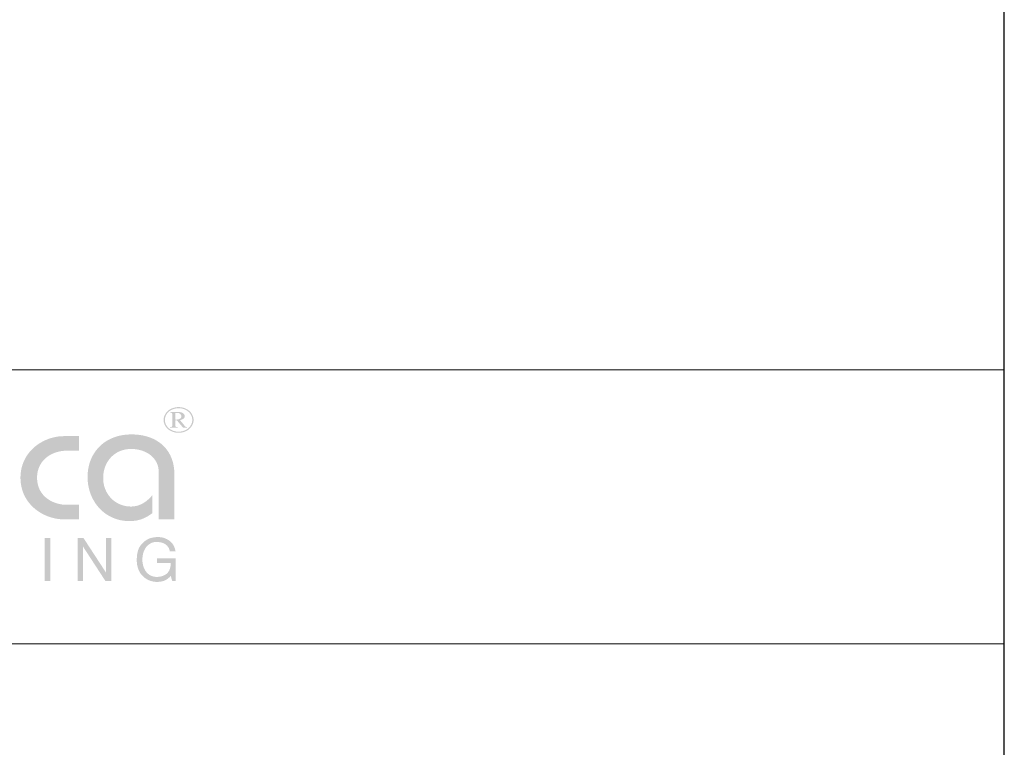
# Model space of a CAD drawing. Units: millimetres. Extents: x 837 to 3614, y -13311 to -11347.
# Drawn here: x 3282 to 3614, y -13065 to -12820 of the extents above; entities that cross this region are included whole.
import ezdxf

# ---------------------------------------------------------------- set-up
doc = ezdxf.new("R2010")
doc.units = ezdxf.units.MM
doc.layers.add('Drawing Frame', color=7, linetype='Continuous', lineweight=30, true_color=0x000000)

msp = doc.modelspace()

# ---------------------------------------------------------------- hatches: boundary and pattern name
at = {"layer": 'Drawing Frame', "true_color": 0x616161}
h = msp.add_hatch(color=251, dxfattribs=at)
h.paths.add_polyline_path([(3335.86, -12950.67), (3335.7, -12950.67), (3335.55, -12950.67), (3335.39, -12950.69), (3335.23, -12950.7), (3335.07, -12950.72), (3334.92, -12950.74), (3334.76, -12950.77), (3334.61, -12950.81), (3334.45, -12950.84), (3334.3, -12950.88), (3334.14, -12950.93), (3333.99, -12950.98), (3333.84, -12951.04), (3333.69, -12951.09), (3333.53, -12951.16), (3333.38, -12951.23), (3333.23, -12951.3), (3333.09, -12951.37), (3332.95, -12951.45), (3332.81, -12951.54), (3332.68, -12951.62), (3332.55, -12951.71), (3332.49, -12951.76), (3332.42, -12951.81), (3332.36, -12951.86), (3332.3, -12951.91), (3332.24, -12951.96), (3332.19, -12952.01), (3332.13, -12952.06), (3332.07, -12952.11), (3332.02, -12952.17), (3331.97, -12952.22), (3331.91, -12952.28), (3331.86, -12952.34), (3331.81, -12952.4), (3331.76, -12952.45), (3331.72, -12952.51), (3331.67, -12952.58), (3331.62, -12952.64), (3331.58, -12952.7), (3331.53, -12952.76), (3331.49, -12952.83), (3331.41, -12952.96), (3331.33, -12953.09), (3331.26, -12953.22), (3331.19, -12953.36), (3331.13, -12953.49), (3331.1, -12953.56), (3331.08, -12953.62), (3331.05, -12953.69), (3331.02, -12953.76), (3331, -12953.83), (3330.98, -12953.89), (3330.96, -12953.96), (3330.94, -12954.03), (3330.92, -12954.1), (3330.91, -12954.17), (3330.89, -12954.24), (3330.88, -12954.3), (3330.86, -12954.37), (3330.85, -12954.44), (3330.84, -12954.51), (3330.83, -12954.58), (3330.83, -12954.65), (3330.82, -12954.72), (3330.82, -12954.79), (3330.81, -12954.86), (3330.81, -12954.93), (3330.81, -12955), (3330.81, -12955.07), (3330.81, -12955.14), (3330.82, -12955.21), (3330.82, -12955.28), (3330.83, -12955.35), (3330.83, -12955.42), (3330.84, -12955.49), (3330.85, -12955.56), (3330.86, -12955.63), (3330.87, -12955.7), (3330.89, -12955.77), (3330.9, -12955.84), (3330.92, -12955.9), (3330.94, -12955.97), (3330.96, -12956.04), (3330.98, -12956.11), (3331, -12956.17), (3331.02, -12956.24), (3331.05, -12956.31), (3331.07, -12956.38), (3331.1, -12956.44), (3331.13, -12956.51), (3331.19, -12956.64), (3331.25, -12956.77), (3331.32, -12956.9), (3331.4, -12957.03), (3331.48, -12957.16), (3331.52, -12957.23), (3331.57, -12957.29), (3331.61, -12957.35), (3331.66, -12957.41), (3331.7, -12957.48), (3331.75, -12957.53), (3331.8, -12957.59), (3331.85, -12957.65), (3331.9, -12957.71), (3331.95, -12957.76), (3332, -12957.82), (3332.06, -12957.87), (3332.11, -12957.93), (3332.17, -12957.98), (3332.22, -12958.03), (3332.28, -12958.08), (3332.34, -12958.13), (3332.4, -12958.18), (3332.52, -12958.28), (3332.65, -12958.37), (3332.78, -12958.45), (3332.92, -12958.54), (3333.06, -12958.62), (3333.2, -12958.7), (3333.35, -12958.77), (3333.5, -12958.84), (3333.65, -12958.9), (3333.8, -12958.96), (3333.96, -12959.02), (3334.11, -12959.07), (3334.27, -12959.12), (3334.42, -12959.16), (3334.58, -12959.2), (3334.74, -12959.23), (3334.89, -12959.26), (3335.05, -12959.29), (3335.21, -12959.31), (3335.37, -12959.32), (3335.54, -12959.33), (3335.7, -12959.34), (3335.86, -12959.34), (3336.03, -12959.34), (3336.19, -12959.33), (3336.35, -12959.32), (3336.51, -12959.31), (3336.67, -12959.29), (3336.83, -12959.26), (3336.99, -12959.23), (3337.15, -12959.2), (3337.3, -12959.16), (3337.46, -12959.12), (3337.61, -12959.07), (3337.77, -12959.02), (3337.92, -12958.96), (3338.07, -12958.9), (3338.23, -12958.84), (3338.38, -12958.77), (3338.53, -12958.7), (3338.67, -12958.62), (3338.81, -12958.54), (3338.95, -12958.45), (3339.08, -12958.37), (3339.21, -12958.28), (3339.33, -12958.18), (3339.39, -12958.13), (3339.45, -12958.08), (3339.51, -12958.03), (3339.56, -12957.98), (3339.62, -12957.93), (3339.67, -12957.87), (3339.73, -12957.82), (3339.78, -12957.76), (3339.83, -12957.71), (3339.88, -12957.65), (3339.93, -12957.59), (3339.98, -12957.53), (3340.03, -12957.48), (3340.08, -12957.41), (3340.12, -12957.35), (3340.17, -12957.29), (3340.21, -12957.23), (3340.25, -12957.16), (3340.33, -12957.03), (3340.41, -12956.9), (3340.48, -12956.77), (3340.54, -12956.64), (3340.6, -12956.51), (3340.63, -12956.44), (3340.66, -12956.38), (3340.68, -12956.31), (3340.71, -12956.24), (3340.73, -12956.17), (3340.75, -12956.11), (3340.77, -12956.04), (3340.79, -12955.97), (3340.81, -12955.9), (3340.83, -12955.84), (3340.84, -12955.77), (3340.86, -12955.7), (3340.87, -12955.63), (3340.88, -12955.56), (3340.89, -12955.49), (3340.9, -12955.42), (3340.9, -12955.35), (3340.91, -12955.28), (3340.92, -12955.21), (3340.92, -12955.14), (3340.92, -12955.07), (3340.92, -12955), (3340.92, -12954.93), (3340.92, -12954.86), (3340.92, -12954.79), (3340.91, -12954.72), (3340.9, -12954.65), (3340.9, -12954.58), (3340.89, -12954.51), (3340.88, -12954.44), (3340.87, -12954.37), (3340.85, -12954.3), (3340.84, -12954.24), (3340.83, -12954.17), (3340.81, -12954.1), (3340.79, -12954.03), (3340.77, -12953.96), (3340.75, -12953.89), (3340.73, -12953.83), (3340.71, -12953.76), (3340.68, -12953.69), (3340.66, -12953.62), (3340.63, -12953.56), (3340.6, -12953.49), (3340.57, -12953.42), (3340.54, -12953.36), (3340.47, -12953.22), (3340.4, -12953.09), (3340.32, -12952.96), (3340.24, -12952.83), (3340.2, -12952.76), (3340.15, -12952.7), (3340.11, -12952.64), (3340.06, -12952.58), (3340.02, -12952.51), (3339.97, -12952.45), (3339.92, -12952.4), (3339.87, -12952.34), (3339.82, -12952.28), (3339.76, -12952.22), (3339.71, -12952.17), (3339.66, -12952.11), (3339.6, -12952.06), (3339.54, -12952.01), (3339.49, -12951.96), (3339.43, -12951.91), (3339.37, -12951.86), (3339.31, -12951.81), (3339.25, -12951.76), (3339.18, -12951.71), (3339.05, -12951.62), (3338.92, -12951.54), (3338.78, -12951.45), (3338.64, -12951.37), (3338.5, -12951.3), (3338.35, -12951.23), (3338.2, -12951.16), (3338.04, -12951.09), (3337.89, -12951.04), (3337.74, -12950.98), (3337.59, -12950.93), (3337.43, -12950.88), (3337.28, -12950.84), (3337.12, -12950.81), (3336.97, -12950.77), (3336.81, -12950.74), (3336.65, -12950.72), (3336.5, -12950.7), (3336.34, -12950.69), (3336.18, -12950.67), (3336.02, -12950.67)], flags=0)
h.paths.add_polyline_path([(3335.86, -12951.04), (3335.72, -12951.04), (3335.57, -12951.05), (3335.43, -12951.06), (3335.28, -12951.07), (3335.14, -12951.09), (3335, -12951.11), (3334.86, -12951.14), (3334.71, -12951.17), (3334.57, -12951.2), (3334.43, -12951.24), (3334.29, -12951.28), (3334.15, -12951.33), (3334.01, -12951.38), (3333.87, -12951.43), (3333.73, -12951.49), (3333.6, -12951.55), (3333.46, -12951.62), (3333.33, -12951.69), (3333.2, -12951.76), (3333.07, -12951.84), (3332.95, -12951.92), (3332.84, -12952), (3332.78, -12952.04), (3332.72, -12952.09), (3332.67, -12952.13), (3332.61, -12952.18), (3332.56, -12952.22), (3332.51, -12952.27), (3332.45, -12952.32), (3332.4, -12952.37), (3332.35, -12952.42), (3332.31, -12952.47), (3332.26, -12952.52), (3332.21, -12952.57), (3332.17, -12952.62), (3332.12, -12952.68), (3332.08, -12952.73), (3332.03, -12952.79), (3331.99, -12952.84), (3331.95, -12952.9), (3331.91, -12952.96), (3331.87, -12953.02), (3331.8, -12953.14), (3331.73, -12953.26), (3331.66, -12953.38), (3331.6, -12953.5), (3331.57, -12953.56), (3331.54, -12953.62), (3331.52, -12953.68), (3331.49, -12953.74), (3331.47, -12953.8), (3331.45, -12953.87), (3331.43, -12953.93), (3331.41, -12953.99), (3331.39, -12954.05), (3331.37, -12954.11), (3331.35, -12954.18), (3331.34, -12954.24), (3331.32, -12954.3), (3331.31, -12954.37), (3331.3, -12954.43), (3331.29, -12954.49), (3331.28, -12954.56), (3331.27, -12954.62), (3331.27, -12954.68), (3331.26, -12954.75), (3331.26, -12954.81), (3331.25, -12954.87), (3331.25, -12954.94), (3331.25, -12955), (3331.25, -12955.07), (3331.25, -12955.13), (3331.26, -12955.2), (3331.26, -12955.26), (3331.27, -12955.32), (3331.27, -12955.39), (3331.28, -12955.45), (3331.29, -12955.51), (3331.3, -12955.58), (3331.31, -12955.64), (3331.32, -12955.7), (3331.34, -12955.76), (3331.35, -12955.82), (3331.37, -12955.89), (3331.39, -12955.95), (3331.4, -12956.01), (3331.42, -12956.07), (3331.44, -12956.13), (3331.47, -12956.19), (3331.49, -12956.26), (3331.51, -12956.32), (3331.54, -12956.38), (3331.59, -12956.5), (3331.65, -12956.62), (3331.72, -12956.74), (3331.79, -12956.86), (3331.86, -12956.97), (3331.9, -12957.03), (3331.94, -12957.09), (3331.98, -12957.15), (3332.02, -12957.2), (3332.06, -12957.26), (3332.11, -12957.31), (3332.15, -12957.37), (3332.2, -12957.42), (3332.24, -12957.47), (3332.29, -12957.52), (3332.34, -12957.57), (3332.39, -12957.62), (3332.44, -12957.67), (3332.49, -12957.72), (3332.54, -12957.77), (3332.59, -12957.81), (3332.65, -12957.86), (3332.7, -12957.9), (3332.81, -12957.99), (3332.93, -12958.07), (3333.05, -12958.15), (3333.17, -12958.23), (3333.3, -12958.3), (3333.43, -12958.37), (3333.57, -12958.44), (3333.7, -12958.51), (3333.84, -12958.57), (3333.98, -12958.62), (3334.12, -12958.67), (3334.26, -12958.72), (3334.4, -12958.76), (3334.55, -12958.8), (3334.69, -12958.84), (3334.83, -12958.87), (3334.98, -12958.89), (3335.12, -12958.92), (3335.27, -12958.94), (3335.42, -12958.95), (3335.56, -12958.96), (3335.71, -12958.97), (3335.86, -12958.97), (3336.01, -12958.97), (3336.16, -12958.96), (3336.31, -12958.95), (3336.45, -12958.94), (3336.6, -12958.92), (3336.75, -12958.89), (3336.89, -12958.87), (3337.03, -12958.84), (3337.18, -12958.8), (3337.32, -12958.76), (3337.46, -12958.72), (3337.6, -12958.67), (3337.74, -12958.62), (3337.88, -12958.57), (3338.02, -12958.51), (3338.16, -12958.44), (3338.3, -12958.37), (3338.43, -12958.3), (3338.56, -12958.23), (3338.68, -12958.15), (3338.8, -12958.07), (3338.92, -12957.99), (3339.03, -12957.9), (3339.08, -12957.86), (3339.14, -12957.81), (3339.19, -12957.77), (3339.24, -12957.72), (3339.29, -12957.67), (3339.34, -12957.62), (3339.39, -12957.57), (3339.44, -12957.52), (3339.49, -12957.47), (3339.53, -12957.42), (3339.58, -12957.37), (3339.62, -12957.31), (3339.67, -12957.26), (3339.71, -12957.2), (3339.75, -12957.15), (3339.79, -12957.09), (3339.83, -12957.03), (3339.87, -12956.97), (3339.94, -12956.86), (3340.01, -12956.74), (3340.08, -12956.62), (3340.14, -12956.5), (3340.19, -12956.38), (3340.22, -12956.32), (3340.24, -12956.26), (3340.26, -12956.19), (3340.29, -12956.13), (3340.31, -12956.07), (3340.33, -12956.01), (3340.35, -12955.95), (3340.36, -12955.89), (3340.38, -12955.82), (3340.39, -12955.76), (3340.41, -12955.7), (3340.42, -12955.64), (3340.43, -12955.58), (3340.44, -12955.51), (3340.45, -12955.45), (3340.46, -12955.39), (3340.46, -12955.32), (3340.47, -12955.26), (3340.47, -12955.2), (3340.48, -12955.13), (3340.48, -12955.07), (3340.48, -12955), (3340.48, -12954.94), (3340.48, -12954.87), (3340.47, -12954.81), (3340.47, -12954.75), (3340.46, -12954.68), (3340.46, -12954.62), (3340.45, -12954.56), (3340.44, -12954.49), (3340.43, -12954.43), (3340.42, -12954.37), (3340.41, -12954.3), (3340.39, -12954.24), (3340.38, -12954.18), (3340.36, -12954.11), (3340.34, -12954.05), (3340.32, -12953.99), (3340.3, -12953.93), (3340.28, -12953.87), (3340.26, -12953.8), (3340.24, -12953.74), (3340.21, -12953.68), (3340.19, -12953.62), (3340.16, -12953.56), (3340.13, -12953.5), (3340.07, -12953.38), (3340, -12953.26), (3339.93, -12953.14), (3339.86, -12953.02), (3339.82, -12952.96), (3339.78, -12952.9), (3339.74, -12952.84), (3339.7, -12952.79), (3339.65, -12952.73), (3339.61, -12952.68), (3339.57, -12952.62), (3339.52, -12952.57), (3339.47, -12952.52), (3339.42, -12952.47), (3339.38, -12952.42), (3339.33, -12952.37), (3339.28, -12952.32), (3339.22, -12952.27), (3339.17, -12952.22), (3339.12, -12952.18), (3339.06, -12952.13), (3339.01, -12952.09), (3338.95, -12952.04), (3338.9, -12952), (3338.78, -12951.92), (3338.66, -12951.84), (3338.53, -12951.76), (3338.4, -12951.69), (3338.27, -12951.62), (3338.14, -12951.55), (3338, -12951.49), (3337.86, -12951.43), (3337.72, -12951.38), (3337.58, -12951.33), (3337.44, -12951.28), (3337.3, -12951.24), (3337.16, -12951.2), (3337.01, -12951.17), (3336.87, -12951.14), (3336.73, -12951.11), (3336.59, -12951.09), (3336.44, -12951.07), (3336.3, -12951.06), (3336.15, -12951.05), (3336.01, -12951.04)], flags=0)
h = msp.add_hatch(color=251, dxfattribs=at)
h.paths.add_polyline_path([(3333.07, -12952.34), (3333.07, -12952.56), (3333.15, -12952.56), (3333.18, -12952.56), (3333.22, -12952.56), (3333.25, -12952.56), (3333.28, -12952.57), (3333.31, -12952.57), (3333.34, -12952.58), (3333.37, -12952.58), (3333.4, -12952.59), (3333.41, -12952.59), (3333.42, -12952.59), (3333.43, -12952.6), (3333.44, -12952.6), (3333.45, -12952.6), (3333.47, -12952.61), (3333.48, -12952.61), (3333.49, -12952.62), (3333.49, -12952.62), (3333.5, -12952.62), (3333.51, -12952.63), (3333.52, -12952.63), (3333.53, -12952.64), (3333.54, -12952.64), (3333.55, -12952.65), (3333.55, -12952.65), (3333.56, -12952.66), (3333.57, -12952.66), (3333.57, -12952.67), (3333.58, -12952.68), (3333.59, -12952.68), (3333.6, -12952.69), (3333.6, -12952.69), (3333.61, -12952.7), (3333.61, -12952.71), (3333.62, -12952.71), (3333.63, -12952.72), (3333.63, -12952.73), (3333.64, -12952.73), (3333.64, -12952.74), (3333.65, -12952.75), (3333.65, -12952.75), (3333.66, -12952.76), (3333.66, -12952.77), (3333.67, -12952.78), (3333.67, -12952.78), (3333.68, -12952.79), (3333.68, -12952.8), (3333.68, -12952.81), (3333.69, -12952.82), (3333.69, -12952.82), (3333.7, -12952.83), (3333.7, -12952.84), (3333.7, -12952.85), (3333.7, -12952.85), (3333.7, -12952.86), (3333.71, -12952.86), (3333.71, -12952.87), (3333.71, -12952.88), (3333.71, -12952.89), (3333.71, -12952.91), (3333.72, -12952.96), (3333.72, -12953.02), (3333.72, -12953.18), (3333.72, -12953.38), (3333.72, -12956.58), (3333.72, -12956.79), (3333.72, -12956.88), (3333.71, -12956.96), (3333.71, -12956.99), (3333.7, -12957.02), (3333.7, -12957.05), (3333.7, -12957.08), (3333.69, -12957.09), (3333.69, -12957.1), (3333.69, -12957.11), (3333.69, -12957.12), (3333.68, -12957.13), (3333.68, -12957.13), (3333.68, -12957.14), (3333.68, -12957.14), (3333.68, -12957.14), (3333.68, -12957.15), (3333.67, -12957.16), (3333.67, -12957.17), (3333.66, -12957.18), (3333.66, -12957.18), (3333.65, -12957.19), (3333.65, -12957.2), (3333.64, -12957.21), (3333.64, -12957.21), (3333.63, -12957.22), (3333.63, -12957.23), (3333.62, -12957.24), (3333.61, -12957.24), (3333.61, -12957.25), (3333.6, -12957.26), (3333.6, -12957.26), (3333.59, -12957.27), (3333.58, -12957.28), (3333.58, -12957.28), (3333.57, -12957.29), (3333.56, -12957.29), (3333.56, -12957.3), (3333.55, -12957.31), (3333.54, -12957.31), (3333.53, -12957.32), (3333.53, -12957.32), (3333.52, -12957.33), (3333.51, -12957.33), (3333.5, -12957.34), (3333.49, -12957.34), (3333.49, -12957.35), (3333.48, -12957.35), (3333.47, -12957.36), (3333.46, -12957.36), (3333.45, -12957.36), (3333.44, -12957.37), (3333.43, -12957.37), (3333.42, -12957.38), (3333.41, -12957.38), (3333.4, -12957.38), (3333.38, -12957.39), (3333.37, -12957.39), (3333.36, -12957.39), (3333.33, -12957.4), (3333.3, -12957.4), (3333.27, -12957.41), (3333.24, -12957.41), (3333.21, -12957.42), (3333.18, -12957.42), (3333.14, -12957.42), (3333.07, -12957.43), (3332.98, -12957.43), (3332.98, -12957.63), (3335.6, -12957.63), (3335.6, -12957.43), (3335.48, -12957.42), (3335.38, -12957.42), (3335.33, -12957.42), (3335.28, -12957.41), (3335.24, -12957.41), (3335.2, -12957.4), (3335.16, -12957.4), (3335.13, -12957.39), (3335.11, -12957.39), (3335.09, -12957.38), (3335.08, -12957.38), (3335.06, -12957.37), (3335.05, -12957.37), (3335.03, -12957.37), (3335.02, -12957.36), (3335.01, -12957.36), (3334.99, -12957.35), (3334.98, -12957.35), (3334.98, -12957.34), (3334.97, -12957.34), (3334.97, -12957.34), (3334.96, -12957.33), (3334.95, -12957.33), (3334.94, -12957.32), (3334.93, -12957.32), (3334.92, -12957.31), (3334.91, -12957.3), (3334.9, -12957.3), (3334.9, -12957.29), (3334.89, -12957.28), (3334.88, -12957.27), (3334.87, -12957.27), (3334.86, -12957.26), (3334.86, -12957.25), (3334.85, -12957.24), (3334.84, -12957.23), (3334.84, -12957.22), (3334.83, -12957.22), (3334.82, -12957.21), (3334.82, -12957.2), (3334.81, -12957.19), (3334.81, -12957.18), (3334.8, -12957.17), (3334.8, -12957.16), (3334.79, -12957.15), (3334.79, -12957.13), (3334.78, -12957.12), (3334.78, -12957.11), (3334.77, -12957.1), (3334.77, -12957.09), (3334.77, -12957.08), (3334.76, -12957.07), (3334.76, -12957.05), (3334.76, -12957.04), (3334.76, -12955.15), (3335.3, -12955.15), (3337.39, -12957.63), (3338.7, -12957.63), (3338.7, -12957.43), (3338.65, -12957.42), (3338.62, -12957.42), (3338.59, -12957.41), (3338.56, -12957.41), (3338.54, -12957.4), (3338.51, -12957.4), (3338.49, -12957.39), (3338.47, -12957.39), (3338.44, -12957.38), (3338.42, -12957.37), (3338.4, -12957.37), (3338.38, -12957.36), (3338.37, -12957.36), (3338.36, -12957.35), (3338.35, -12957.35), (3338.34, -12957.34), (3338.34, -12957.34), (3338.33, -12957.33), (3338.31, -12957.33), (3338.3, -12957.32), (3338.27, -12957.3), (3338.25, -12957.28), (3338.22, -12957.26), (3338.19, -12957.24), (3338.16, -12957.21), (3338.13, -12957.19), (3338.1, -12957.16), (3338.07, -12957.13), (3338.04, -12957.1), (3337.97, -12957.04), (3337.91, -12956.97), (3337.84, -12956.89), (3336.35, -12955.06), (3336.46, -12955.04), (3336.56, -12955.02), (3336.65, -12954.99), (3336.75, -12954.96), (3336.84, -12954.93), (3336.92, -12954.9), (3337, -12954.87), (3337.08, -12954.83), (3337.16, -12954.8), (3337.19, -12954.78), (3337.23, -12954.76), (3337.26, -12954.75), (3337.29, -12954.73), (3337.32, -12954.71), (3337.35, -12954.69), (3337.38, -12954.67), (3337.41, -12954.65), (3337.44, -12954.63), (3337.47, -12954.61), (3337.5, -12954.59), (3337.52, -12954.57), (3337.55, -12954.55), (3337.57, -12954.52), (3337.59, -12954.5), (3337.61, -12954.48), (3337.63, -12954.46), (3337.65, -12954.43), (3337.67, -12954.41), (3337.69, -12954.39), (3337.71, -12954.36), (3337.73, -12954.34), (3337.75, -12954.32), (3337.76, -12954.29), (3337.78, -12954.27), (3337.79, -12954.24), (3337.81, -12954.22), (3337.82, -12954.19), (3337.83, -12954.17), (3337.84, -12954.14), (3337.85, -12954.12), (3337.87, -12954.09), (3337.87, -12954.07), (3337.88, -12954.04), (3337.89, -12954.01), (3337.9, -12953.99), (3337.91, -12953.96), (3337.91, -12953.93), (3337.92, -12953.9), (3337.92, -12953.88), (3337.93, -12953.85), (3337.93, -12953.82), (3337.93, -12953.79), (3337.93, -12953.76), (3337.93, -12953.74), (3337.94, -12953.71), (3337.93, -12953.67), (3337.93, -12953.64), (3337.93, -12953.6), (3337.93, -12953.57), (3337.92, -12953.53), (3337.92, -12953.5), (3337.91, -12953.47), (3337.9, -12953.43), (3337.89, -12953.4), (3337.88, -12953.37), (3337.87, -12953.34), (3337.86, -12953.3), (3337.85, -12953.27), (3337.83, -12953.24), (3337.82, -12953.21), (3337.8, -12953.18), (3337.78, -12953.15), (3337.76, -12953.12), (3337.74, -12953.09), (3337.72, -12953.06), (3337.7, -12953.03), (3337.68, -12953), (3337.66, -12952.98), (3337.63, -12952.95), (3337.6, -12952.92), (3337.58, -12952.89), (3337.55, -12952.87), (3337.52, -12952.84), (3337.49, -12952.81), (3337.46, -12952.79), (3337.43, -12952.76), (3337.39, -12952.74), (3337.36, -12952.71), (3337.32, -12952.69), (3337.29, -12952.67), (3337.25, -12952.64), (3337.21, -12952.62), (3337.17, -12952.6), (3337.13, -12952.58), (3337.09, -12952.56), (3337.05, -12952.54), (3337.01, -12952.53), (3336.96, -12952.51), (3336.92, -12952.49), (3336.87, -12952.48), (3336.83, -12952.46), (3336.78, -12952.45), (3336.73, -12952.44), (3336.68, -12952.42), (3336.63, -12952.41), (3336.58, -12952.4), (3336.52, -12952.39), (3336.42, -12952.38), (3336.3, -12952.36), (3336.19, -12952.35), (3336.07, -12952.34), (3335.95, -12952.34), (3335.82, -12952.34)], flags=0)
h.paths.add_polyline_path([(3334.76, -12954.89), (3334.96, -12954.88), (3335.15, -12954.88), (3335.32, -12954.87), (3335.41, -12954.86), (3335.49, -12954.85), (3335.56, -12954.84), (3335.63, -12954.83), (3335.7, -12954.82), (3335.76, -12954.81), (3335.83, -12954.79), (3335.88, -12954.78), (3335.91, -12954.77), (3335.94, -12954.76), (3335.96, -12954.76), (3335.99, -12954.75), (3336.03, -12954.73), (3336.08, -12954.71), (3336.13, -12954.69), (3336.17, -12954.67), (3336.21, -12954.65), (3336.25, -12954.63), (3336.29, -12954.6), (3336.33, -12954.58), (3336.37, -12954.55), (3336.38, -12954.54), (3336.4, -12954.53), (3336.42, -12954.51), (3336.43, -12954.5), (3336.45, -12954.49), (3336.47, -12954.47), (3336.48, -12954.46), (3336.5, -12954.44), (3336.51, -12954.43), (3336.53, -12954.41), (3336.54, -12954.4), (3336.55, -12954.38), (3336.57, -12954.37), (3336.58, -12954.35), (3336.59, -12954.34), (3336.61, -12954.32), (3336.62, -12954.3), (3336.63, -12954.29), (3336.64, -12954.27), (3336.65, -12954.25), (3336.66, -12954.24), (3336.67, -12954.22), (3336.68, -12954.2), (3336.69, -12954.19), (3336.7, -12954.17), (3336.71, -12954.15), (3336.72, -12954.13), (3336.72, -12954.12), (3336.73, -12954.1), (3336.74, -12954.08), (3336.74, -12954.06), (3336.75, -12954.04), (3336.75, -12954.03), (3336.76, -12954.01), (3336.76, -12953.99), (3336.77, -12953.97), (3336.77, -12953.95), (3336.77, -12953.93), (3336.78, -12953.91), (3336.78, -12953.89), (3336.78, -12953.87), (3336.78, -12953.85), (3336.79, -12953.83), (3336.79, -12953.81), (3336.79, -12953.79), (3336.79, -12953.77), (3336.79, -12953.74), (3336.79, -12953.71), (3336.78, -12953.68), (3336.78, -12953.65), (3336.78, -12953.62), (3336.77, -12953.59), (3336.77, -12953.56), (3336.76, -12953.54), (3336.76, -12953.51), (3336.75, -12953.48), (3336.74, -12953.45), (3336.73, -12953.42), (3336.72, -12953.4), (3336.71, -12953.37), (3336.7, -12953.34), (3336.69, -12953.32), (3336.67, -12953.29), (3336.66, -12953.27), (3336.65, -12953.24), (3336.63, -12953.22), (3336.61, -12953.19), (3336.6, -12953.17), (3336.58, -12953.14), (3336.56, -12953.12), (3336.54, -12953.1), (3336.52, -12953.07), (3336.5, -12953.05), (3336.48, -12953.03), (3336.46, -12953.01), (3336.43, -12952.98), (3336.41, -12952.96), (3336.39, -12952.94), (3336.36, -12952.92), (3336.33, -12952.9), (3336.31, -12952.88), (3336.28, -12952.86), (3336.25, -12952.85), (3336.23, -12952.83), (3336.2, -12952.81), (3336.17, -12952.8), (3336.14, -12952.78), (3336.11, -12952.76), (3336.08, -12952.75), (3336.05, -12952.74), (3336.02, -12952.72), (3335.99, -12952.71), (3335.96, -12952.7), (3335.93, -12952.69), (3335.89, -12952.68), (3335.86, -12952.67), (3335.83, -12952.66), (3335.79, -12952.65), (3335.76, -12952.65), (3335.73, -12952.64), (3335.69, -12952.63), (3335.66, -12952.63), (3335.62, -12952.62), (3335.58, -12952.62), (3335.55, -12952.61), (3335.51, -12952.61), (3335.47, -12952.61), (3335.43, -12952.61), (3335.36, -12952.61), (3335.32, -12952.61), (3335.29, -12952.61), (3335.25, -12952.61), (3335.22, -12952.61), (3335.18, -12952.62), (3335.14, -12952.62), (3335.11, -12952.62), (3335.07, -12952.63), (3335.03, -12952.64), (3335, -12952.64), (3334.92, -12952.66), (3334.84, -12952.68), (3334.76, -12952.7)], flags=0)
for points in [[(3302.28, -12965.38), (3302.28, -12960.47), (3297.17, -12960.47), (3296.85, -12960.48), (3296.53, -12960.49), (3296.21, -12960.5), (3295.89, -12960.53), (3295.56, -12960.56), (3295.24, -12960.6), (3294.91, -12960.65), (3294.59, -12960.71), (3294.26, -12960.77), (3293.94, -12960.84), (3293.62, -12960.91), (3293.29, -12961), (3292.97, -12961.09), (3292.65, -12961.18), (3292.33, -12961.29), (3292.01, -12961.4), (3291.69, -12961.52), (3291.38, -12961.64), (3291.07, -12961.77), (3290.76, -12961.91), (3290.45, -12962.06), (3290.14, -12962.21), (3289.84, -12962.37), (3289.54, -12962.54), (3289.25, -12962.71), (3288.96, -12962.89), (3288.67, -12963.08), (3288.38, -12963.27), (3288.1, -12963.47), (3287.83, -12963.68), (3287.56, -12963.89), (3287.29, -12964.11), (3287.03, -12964.34), (3286.78, -12964.57), (3286.52, -12964.81), (3286.28, -12965.06), (3286.04, -12965.31), (3285.81, -12965.57), (3285.58, -12965.84), (3285.36, -12966.11), (3285.15, -12966.39), (3284.94, -12966.67), (3284.74, -12966.96), (3284.55, -12967.26), (3284.36, -12967.56), (3284.18, -12967.87), (3284.01, -12968.19), (3283.85, -12968.51), (3283.7, -12968.84), (3283.55, -12969.18), (3283.41, -12969.52), (3283.29, -12969.87), (3283.17, -12970.22), (3283.06, -12970.58), (3282.96, -12970.95), (3282.87, -12971.32), (3282.79, -12971.7), (3282.72, -12972.08), (3282.66, -12972.47), (3282.61, -12972.86), (3282.57, -12973.27), (3282.54, -12973.67), (3282.52, -12974.09), (3282.52, -12974.51), (3282.52, -12974.93), (3282.54, -12975.34), (3282.57, -12975.75), (3282.61, -12976.15), (3282.66, -12976.54), (3282.72, -12976.93), (3282.79, -12977.32), (3282.87, -12977.69), (3282.96, -12978.07), (3283.06, -12978.43), (3283.17, -12978.79), (3283.29, -12979.15), (3283.41, -12979.49), (3283.55, -12979.83), (3283.7, -12980.17), (3283.85, -12980.5), (3284.01, -12980.82), (3284.18, -12981.14), (3284.36, -12981.45), (3284.55, -12981.75), (3284.74, -12982.05), (3284.94, -12982.34), (3285.15, -12982.63), (3285.36, -12982.9), (3285.58, -12983.18), (3285.81, -12983.44), (3286.04, -12983.7), (3286.28, -12983.95), (3286.52, -12984.2), (3286.78, -12984.44), (3287.03, -12984.67), (3287.29, -12984.9), (3287.56, -12985.12), (3287.83, -12985.33), (3288.1, -12985.54), (3288.38, -12985.74), (3288.67, -12985.93), (3288.96, -12986.12), (3289.25, -12986.3), (3289.54, -12986.47), (3289.84, -12986.64), (3290.14, -12986.8), (3290.45, -12986.95), (3290.76, -12987.1), (3291.07, -12987.24), (3291.38, -12987.37), (3291.69, -12987.5), (3292.01, -12987.61), (3292.33, -12987.73), (3292.65, -12987.83), (3292.97, -12987.93), (3293.29, -12988.02), (3293.62, -12988.1), (3293.94, -12988.18), (3294.26, -12988.25), (3294.59, -12988.31), (3294.91, -12988.36), (3295.24, -12988.41), (3295.56, -12988.45), (3295.89, -12988.48), (3296.21, -12988.51), (3296.53, -12988.53), (3296.85, -12988.54), (3297.17, -12988.54), (3302.28, -12988.54), (3302.28, -12983.63), (3298.15, -12983.63), (3297.91, -12983.63), (3297.67, -12983.62), (3297.44, -12983.61), (3297.2, -12983.59), (3296.97, -12983.57), (3296.73, -12983.55), (3296.5, -12983.52), (3296.27, -12983.48), (3296.04, -12983.44), (3295.8, -12983.4), (3295.58, -12983.35), (3295.35, -12983.3), (3295.12, -12983.24), (3294.9, -12983.18), (3294.67, -12983.11), (3294.45, -12983.04), (3294.23, -12982.97), (3294.01, -12982.89), (3293.8, -12982.8), (3293.58, -12982.71), (3293.37, -12982.62), (3293.16, -12982.52), (3292.96, -12982.42), (3292.75, -12982.32), (3292.55, -12982.2), (3292.36, -12982.09), (3292.16, -12981.97), (3291.97, -12981.84), (3291.78, -12981.72), (3291.6, -12981.58), (3291.42, -12981.45), (3291.24, -12981.3), (3291.06, -12981.16), (3290.89, -12981.01), (3290.73, -12980.85), (3290.56, -12980.69), (3290.41, -12980.53), (3290.25, -12980.36), (3290.1, -12980.19), (3289.96, -12980.01), (3289.82, -12979.83), (3289.68, -12979.65), (3289.55, -12979.46), (3289.42, -12979.27), (3289.3, -12979.07), (3289.19, -12978.87), (3289.08, -12978.66), (3288.97, -12978.45), (3288.87, -12978.23), (3288.78, -12978.01), (3288.69, -12977.79), (3288.61, -12977.56), (3288.53, -12977.33), (3288.46, -12977.1), (3288.4, -12976.86), (3288.34, -12976.61), (3288.29, -12976.36), (3288.24, -12976.11), (3288.2, -12975.85), (3288.17, -12975.59), (3288.15, -12975.33), (3288.13, -12975.06), (3288.12, -12974.78), (3288.11, -12974.51), (3288.12, -12974.23), (3288.13, -12973.96), (3288.15, -12973.69), (3288.17, -12973.42), (3288.2, -12973.16), (3288.24, -12972.9), (3288.29, -12972.65), (3288.34, -12972.4), (3288.4, -12972.16), (3288.46, -12971.92), (3288.53, -12971.68), (3288.61, -12971.45), (3288.69, -12971.22), (3288.78, -12971), (3288.87, -12970.78), (3288.97, -12970.56), (3289.08, -12970.35), (3289.19, -12970.15), (3289.3, -12969.95), (3289.42, -12969.75), (3289.55, -12969.55), (3289.68, -12969.36), (3289.82, -12969.18), (3289.96, -12969), (3290.1, -12968.82), (3290.25, -12968.65), (3290.41, -12968.48), (3290.56, -12968.32), (3290.73, -12968.16), (3290.89, -12968), (3291.06, -12967.85), (3291.24, -12967.71), (3291.42, -12967.57), (3291.6, -12967.43), (3291.78, -12967.3), (3291.97, -12967.17), (3292.16, -12967.04), (3292.36, -12966.92), (3292.55, -12966.81), (3292.75, -12966.7), (3292.96, -12966.59), (3293.16, -12966.49), (3293.37, -12966.39), (3293.58, -12966.3), (3293.8, -12966.21), (3294.01, -12966.13), (3294.23, -12966.05), (3294.45, -12965.97), (3294.67, -12965.9), (3294.9, -12965.83), (3295.12, -12965.77), (3295.35, -12965.71), (3295.58, -12965.66), (3295.8, -12965.61), (3296.04, -12965.57), (3296.27, -12965.53), (3296.5, -12965.5), (3296.73, -12965.47), (3296.97, -12965.44), (3297.2, -12965.42), (3297.44, -12965.4), (3297.67, -12965.39), (3297.91, -12965.39), (3298.15, -12965.38)], [(3329.18, -12988.54), (3334.43, -12988.54), (3334.43, -12973.22), (3334.43, -12972.84), (3334.42, -12972.47), (3334.4, -12972.1), (3334.37, -12971.74), (3334.33, -12971.38), (3334.29, -12971.03), (3334.23, -12970.68), (3334.17, -12970.33), (3334.11, -12969.99), (3334.03, -12969.65), (3333.95, -12969.32), (3333.86, -12968.99), (3333.76, -12968.67), (3333.65, -12968.35), (3333.54, -12968.04), (3333.42, -12967.73), (3333.29, -12967.43), (3333.15, -12967.13), (3333.01, -12966.84), (3332.86, -12966.55), (3332.7, -12966.27), (3332.54, -12965.99), (3332.37, -12965.72), (3332.19, -12965.45), (3332, -12965.19), (3331.81, -12964.94), (3331.61, -12964.69), (3331.41, -12964.45), (3331.2, -12964.21), (3330.98, -12963.97), (3330.75, -12963.75), (3330.52, -12963.53), (3330.28, -12963.31), (3330.04, -12963.1), (3329.79, -12962.9), (3329.53, -12962.7), (3329.26, -12962.51), (3328.99, -12962.33), (3328.72, -12962.15), (3328.44, -12961.98), (3328.15, -12961.81), (3327.85, -12961.65), (3327.55, -12961.5), (3327.25, -12961.35), (3326.93, -12961.21), (3326.62, -12961.08), (3326.29, -12960.95), (3325.96, -12960.84), (3325.63, -12960.72), (3325.29, -12960.62), (3324.94, -12960.52), (3324.59, -12960.43), (3324.24, -12960.34), (3323.87, -12960.26), (3323.51, -12960.19), (3323.13, -12960.13), (3322.76, -12960.07), (3322.37, -12960.02), (3321.99, -12959.98), (3321.59, -12959.95), (3321.2, -12959.92), (3320.79, -12959.9), (3320.39, -12959.89), (3319.97, -12959.89), (3319.55, -12959.89), (3319.12, -12959.91), (3318.7, -12959.93), (3318.29, -12959.96), (3317.89, -12960), (3317.48, -12960.05), (3317.09, -12960.11), (3316.7, -12960.17), (3316.31, -12960.25), (3315.93, -12960.33), (3315.56, -12960.42), (3315.19, -12960.52), (3314.83, -12960.63), (3314.47, -12960.75), (3314.12, -12960.87), (3313.78, -12961), (3313.44, -12961.14), (3313.11, -12961.28), (3312.78, -12961.44), (3312.46, -12961.6), (3312.15, -12961.76), (3311.84, -12961.94), (3311.54, -12962.12), (3311.24, -12962.31), (3310.95, -12962.5), (3310.67, -12962.7), (3310.4, -12962.91), (3310.13, -12963.13), (3309.86, -12963.35), (3309.61, -12963.57), (3309.36, -12963.81), (3309.12, -12964.05), (3308.88, -12964.29), (3308.65, -12964.54), (3308.43, -12964.8), (3308.21, -12965.06), (3308, -12965.33), (3307.8, -12965.6), (3307.61, -12965.88), (3307.42, -12966.16), (3307.24, -12966.45), (3307.07, -12966.74), (3306.9, -12967.04), (3306.74, -12967.34), (3306.59, -12967.65), (3306.45, -12967.96), (3306.31, -12968.28), (3306.18, -12968.6), (3306.06, -12968.92), (3305.94, -12969.25), (3305.84, -12969.58), (3305.74, -12969.92), (3305.65, -12970.26), (3305.56, -12970.6), (3305.49, -12970.95), (3305.42, -12971.3), (3305.36, -12971.65), (3305.3, -12972.01), (3305.26, -12972.37), (3305.22, -12972.73), (3305.19, -12973.1), (3305.17, -12973.47), (3305.16, -12973.84), (3305.16, -12974.21), (3305.16, -12974.6), (3305.18, -12974.98), (3305.2, -12975.36), (3305.23, -12975.74), (3305.26, -12976.12), (3305.31, -12976.49), (3305.36, -12976.86), (3305.43, -12977.22), (3305.5, -12977.58), (3305.57, -12977.94), (3305.66, -12978.3), (3305.75, -12978.65), (3305.85, -12979), (3305.96, -12979.34), (3306.08, -12979.69), (3306.2, -12980.02), (3306.33, -12980.35), (3306.47, -12980.68), (3306.62, -12981.01), (3306.77, -12981.33), (3306.93, -12981.64), (3307.09, -12981.95), (3307.27, -12982.26), (3307.45, -12982.56), (3307.63, -12982.85), (3307.82, -12983.14), (3308.02, -12983.42), (3308.23, -12983.7), (3308.44, -12983.98), (3308.66, -12984.24), (3308.89, -12984.51), (3309.12, -12984.76), (3309.35, -12985.01), (3309.6, -12985.26), (3309.84, -12985.49), (3310.1, -12985.72), (3310.36, -12985.95), (3310.63, -12986.17), (3310.9, -12986.38), (3311.17, -12986.58), (3311.46, -12986.78), (3311.74, -12986.97), (3312.04, -12987.15), (3312.33, -12987.33), (3312.64, -12987.5), (3312.95, -12987.66), (3313.26, -12987.81), (3313.58, -12987.95), (3313.9, -12988.09), (3314.23, -12988.22), (3314.56, -12988.34), (3314.9, -12988.46), (3315.24, -12988.56), (3315.58, -12988.66), (3315.93, -12988.74), (3316.28, -12988.82), (3316.64, -12988.89), (3317.01, -12988.95), (3317.37, -12989.01), (3317.74, -12989.05), (3318.11, -12989.08), (3318.49, -12989.11), (3318.87, -12989.12), (3319.26, -12989.13), (3319.6, -12989.12), (3319.92, -12989.11), (3320.24, -12989.1), (3320.55, -12989.07), (3320.85, -12989.04), (3321.15, -12989.01), (3321.44, -12988.97), (3321.72, -12988.92), (3321.99, -12988.87), (3322.25, -12988.81), (3322.51, -12988.74), (3322.77, -12988.68), (3323.01, -12988.6), (3323.26, -12988.52), (3323.49, -12988.44), (3323.72, -12988.35), (3323.95, -12988.26), (3324.17, -12988.16), (3324.39, -12988.06), (3324.61, -12987.95), (3324.82, -12987.85), (3325.03, -12987.73), (3325.24, -12987.62), (3325.44, -12987.5), (3325.84, -12987.25), (3326.24, -12986.99), (3326.63, -12986.72), (3327.03, -12986.44), (3327.03, -12980.35), (3326.86, -12980.56), (3326.68, -12980.76), (3326.5, -12980.96), (3326.32, -12981.16), (3326.14, -12981.35), (3325.95, -12981.54), (3325.76, -12981.72), (3325.56, -12981.89), (3325.36, -12982.07), (3325.16, -12982.23), (3324.95, -12982.4), (3324.74, -12982.55), (3324.52, -12982.7), (3324.31, -12982.85), (3324.08, -12982.98), (3323.86, -12983.12), (3323.63, -12983.24), (3323.4, -12983.36), (3323.16, -12983.47), (3322.92, -12983.58), (3322.68, -12983.68), (3322.43, -12983.77), (3322.19, -12983.85), (3321.93, -12983.92), (3321.68, -12983.99), (3321.42, -12984.05), (3321.16, -12984.1), (3320.89, -12984.14), (3320.62, -12984.17), (3320.35, -12984.19), (3320.07, -12984.21), (3319.8, -12984.21), (3319.54, -12984.21), (3319.29, -12984.2), (3319.03, -12984.18), (3318.78, -12984.16), (3318.54, -12984.13), (3318.29, -12984.1), (3318.05, -12984.06), (3317.81, -12984.01), (3317.58, -12983.96), (3317.35, -12983.91), (3317.12, -12983.84), (3316.89, -12983.77), (3316.67, -12983.7), (3316.44, -12983.62), (3316.23, -12983.54), (3316.01, -12983.45), (3315.8, -12983.35), (3315.59, -12983.25), (3315.39, -12983.15), (3315.18, -12983.04), (3314.99, -12982.92), (3314.79, -12982.8), (3314.6, -12982.68), (3314.41, -12982.55), (3314.23, -12982.42), (3314.05, -12982.28), (3313.87, -12982.14), (3313.7, -12981.99), (3313.53, -12981.84), (3313.36, -12981.69), (3313.2, -12981.53), (3313.04, -12981.37), (3312.89, -12981.2), (3312.74, -12981.03), (3312.6, -12980.86), (3312.46, -12980.69), (3312.32, -12980.51), (3312.19, -12980.32), (3312.06, -12980.13), (3311.93, -12979.94), (3311.82, -12979.75), (3311.7, -12979.56), (3311.59, -12979.36), (3311.48, -12979.15), (3311.38, -12978.95), (3311.29, -12978.74), (3311.2, -12978.53), (3311.11, -12978.32), (3311.03, -12978.1), (3310.95, -12977.88), (3310.88, -12977.66), (3310.81, -12977.44), (3310.75, -12977.22), (3310.69, -12976.99), (3310.64, -12976.76), (3310.59, -12976.53), (3310.55, -12976.3), (3310.52, -12976.06), (3310.49, -12975.83), (3310.46, -12975.59), (3310.44, -12975.35), (3310.43, -12975.11), (3310.42, -12974.87), (3310.42, -12974.62), (3310.42, -12974.37), (3310.43, -12974.13), (3310.44, -12973.88), (3310.46, -12973.64), (3310.48, -12973.39), (3310.51, -12973.15), (3310.54, -12972.91), (3310.58, -12972.67), (3310.63, -12972.44), (3310.68, -12972.2), (3310.73, -12971.97), (3310.79, -12971.74), (3310.85, -12971.51), (3310.92, -12971.29), (3311, -12971.06), (3311.08, -12970.84), (3311.16, -12970.63), (3311.25, -12970.41), (3311.34, -12970.2), (3311.44, -12969.99), (3311.54, -12969.78), (3311.65, -12969.58), (3311.76, -12969.37), (3311.87, -12969.18), (3311.99, -12968.98), (3312.12, -12968.79), (3312.25, -12968.6), (3312.38, -12968.42), (3312.52, -12968.24), (3312.66, -12968.06), (3312.81, -12967.89), (3312.96, -12967.72), (3313.12, -12967.55), (3313.28, -12967.39), (3313.44, -12967.23), (3313.61, -12967.08), (3313.78, -12966.93), (3313.96, -12966.78), (3314.14, -12966.64), (3314.32, -12966.5), (3314.51, -12966.37), (3314.7, -12966.25), (3314.9, -12966.12), (3315.1, -12966.01), (3315.3, -12965.89), (3315.51, -12965.79), (3315.72, -12965.68), (3315.94, -12965.59), (3316.15, -12965.49), (3316.38, -12965.41), (3316.6, -12965.33), (3316.83, -12965.25), (3317.07, -12965.18), (3317.3, -12965.11), (3317.54, -12965.06), (3317.79, -12965), (3318.03, -12964.96), (3318.28, -12964.91), (3318.54, -12964.88), (3318.79, -12964.85), (3319.05, -12964.83), (3319.32, -12964.81), (3319.59, -12964.8), (3319.86, -12964.8), (3320.08, -12964.8), (3320.3, -12964.81), (3320.53, -12964.82), (3320.75, -12964.83), (3320.97, -12964.85), (3321.19, -12964.87), (3321.41, -12964.9), (3321.63, -12964.92), (3321.85, -12964.96), (3322.06, -12965), (3322.28, -12965.04), (3322.49, -12965.08), (3322.7, -12965.13), (3322.91, -12965.18), (3323.12, -12965.24), (3323.33, -12965.3), (3323.53, -12965.37), (3323.74, -12965.43), (3323.94, -12965.51), (3324.14, -12965.58), (3324.33, -12965.66), (3324.53, -12965.75), (3324.72, -12965.84), (3324.91, -12965.93), (3325.09, -12966.02), (3325.27, -12966.12), (3325.45, -12966.23), (3325.63, -12966.33), (3325.81, -12966.45), (3325.98, -12966.56), (3326.14, -12966.68), (3326.31, -12966.8), (3326.47, -12966.93), (3326.63, -12967.06), (3326.78, -12967.19), (3326.93, -12967.33), (3327.07, -12967.47), (3327.22, -12967.62), (3327.35, -12967.77), (3327.49, -12967.92), (3327.62, -12968.08), (3327.74, -12968.24), (3327.86, -12968.41), (3327.98, -12968.58), (3328.09, -12968.75), (3328.19, -12968.92), (3328.3, -12969.1), (3328.39, -12969.29), (3328.48, -12969.48), (3328.57, -12969.67), (3328.65, -12969.86), (3328.73, -12970.06), (3328.8, -12970.27), (3328.86, -12970.47), (3328.92, -12970.68), (3328.97, -12970.9), (3329.02, -12971.12), (3329.06, -12971.34), (3329.09, -12971.57), (3329.12, -12971.8), (3329.15, -12972.03), (3329.16, -12972.27), (3329.17, -12972.51), (3329.18, -12972.75)]]:
    msp.add_hatch(color=251, dxfattribs=at).paths.add_polyline_path(points, flags=0)
at = {"layer": 'Drawing Frame', "true_color": 0x0e8cb5, "extrusion": (0, 0, -1)}
for points in [[(-3290.64, -13009.3), (-3290.64, -12994.88), (-3292.54, -12994.88), (-3292.54, -13009.3)], [(-3301.77, -13009.3), (-3301.77, -12994.88), (-3303.8, -12994.88), (-3311.39, -13006.51), (-3311.39, -12994.88), (-3313.21, -12994.88), (-3313.21, -13009.3), (-3311.15, -13009.3), (-3303.61, -12997.71), (-3303.61, -13009.3)], [(-3332.88, -12999.33), (-3332.87, -12999.26), (-3332.86, -12999.2), (-3332.85, -12999.14), (-3332.84, -12999.07), (-3332.83, -12999.01), (-3332.82, -12998.95), (-3332.8, -12998.89), (-3332.79, -12998.83), (-3332.77, -12998.77), (-3332.75, -12998.71), (-3332.73, -12998.64), (-3332.71, -12998.58), (-3332.69, -12998.53), (-3332.67, -12998.47), (-3332.65, -12998.41), (-3332.62, -12998.35), (-3332.59, -12998.28), (-3332.55, -12998.21), (-3332.52, -12998.15), (-3332.48, -12998.08), (-3332.44, -12998.02), (-3332.4, -12997.96), (-3332.36, -12997.89), (-3332.32, -12997.83), (-3332.27, -12997.77), (-3332.23, -12997.71), (-3332.18, -12997.65), (-3332.13, -12997.6), (-3332.08, -12997.54), (-3332.03, -12997.49), (-3331.98, -12997.43), (-3331.92, -12997.38), (-3331.87, -12997.33), (-3331.82, -12997.28), (-3331.76, -12997.23), (-3331.71, -12997.18), (-3331.65, -12997.14), (-3331.59, -12997.09), (-3331.53, -12997.05), (-3331.47, -12997.01), (-3331.41, -12996.96), (-3331.35, -12996.92), (-3331.29, -12996.88), (-3331.23, -12996.85), (-3331.17, -12996.81), (-3331.1, -12996.77), (-3331.04, -12996.74), (-3330.98, -12996.71), (-3330.89, -12996.67), (-3330.81, -12996.63), (-3330.72, -12996.59), (-3330.64, -12996.55), (-3330.55, -12996.52), (-3330.46, -12996.49), (-3330.37, -12996.46), (-3330.29, -12996.43), (-3330.11, -12996.38), (-3329.92, -12996.33), (-3329.74, -12996.29), (-3329.56, -12996.26), (-3329.43, -12996.24), (-3329.29, -12996.22), (-3329.16, -12996.2), (-3329.03, -12996.18), (-3328.9, -12996.17), (-3328.77, -12996.16), (-3328.64, -12996.16), (-3328.5, -12996.15), (-3328.37, -12996.15), (-3328.24, -12996.16), (-3328.11, -12996.16), (-3327.98, -12996.17), (-3327.85, -12996.19), (-3327.72, -12996.21), (-3327.59, -12996.23), (-3327.46, -12996.26), (-3327.36, -12996.28), (-3327.25, -12996.31), (-3327.15, -12996.35), (-3327.04, -12996.38), (-3326.94, -12996.42), (-3326.83, -12996.46), (-3326.73, -12996.5), (-3326.63, -12996.55), (-3326.53, -12996.6), (-3326.43, -12996.65), (-3326.34, -12996.7), (-3326.24, -12996.76), (-3326.15, -12996.82), (-3326.05, -12996.88), (-3325.96, -12996.94), (-3325.87, -12997), (-3325.78, -12997.07), (-3325.69, -12997.15), (-3325.6, -12997.22), (-3325.51, -12997.3), (-3325.43, -12997.37), (-3325.34, -12997.45), (-3325.26, -12997.54), (-3325.18, -12997.62), (-3325.11, -12997.71), (-3325.03, -12997.79), (-3324.96, -12997.88), (-3324.89, -12997.97), (-3324.82, -12998.06), (-3324.75, -12998.16), (-3324.69, -12998.25), (-3324.62, -12998.35), (-3324.57, -12998.44), (-3324.52, -12998.53), (-3324.46, -12998.63), (-3324.41, -12998.72), (-3324.37, -12998.82), (-3324.32, -12998.91), (-3324.28, -12999.01), (-3324.23, -12999.11), (-3324.15, -12999.31), (-3324.08, -12999.51), (-3324.01, -12999.71), (-3323.95, -12999.92), (-3323.88, -13000.18), (-3323.82, -13000.45), (-3323.77, -13000.72), (-3323.73, -13000.99), (-3323.7, -13001.26), (-3323.67, -13001.54), (-3323.66, -13001.81), (-3323.65, -13002.09), (-3323.65, -13002.24), (-3323.66, -13002.4), (-3323.67, -13002.56), (-3323.68, -13002.72), (-3323.69, -13002.88), (-3323.71, -13003.03), (-3323.73, -13003.19), (-3323.75, -13003.35), (-3323.78, -13003.5), (-3323.81, -13003.66), (-3323.84, -13003.81), (-3323.88, -13003.97), (-3323.91, -13004.12), (-3323.96, -13004.27), (-3324, -13004.43), (-3324.05, -13004.58), (-3324.12, -13004.77), (-3324.2, -13004.97), (-3324.28, -13005.16), (-3324.32, -13005.26), (-3324.37, -13005.35), (-3324.42, -13005.45), (-3324.47, -13005.54), (-3324.52, -13005.63), (-3324.57, -13005.72), (-3324.62, -13005.81), (-3324.68, -13005.9), (-3324.74, -13005.99), (-3324.8, -13006.07), (-3324.85, -13006.15), (-3324.91, -13006.22), (-3324.97, -13006.29), (-3325.03, -13006.36), (-3325.09, -13006.43), (-3325.15, -13006.5), (-3325.21, -13006.57), (-3325.28, -13006.63), (-3325.35, -13006.7), (-3325.41, -13006.76), (-3325.48, -13006.83), (-3325.55, -13006.89), (-3325.62, -13006.95), (-3325.7, -13007), (-3325.77, -13007.06), (-3325.85, -13007.12), (-3325.93, -13007.18), (-3326.02, -13007.24), (-3326.11, -13007.3), (-3326.2, -13007.35), (-3326.3, -13007.41), (-3326.39, -13007.46), (-3326.49, -13007.51), (-3326.58, -13007.55), (-3326.68, -13007.6), (-3326.78, -13007.64), (-3326.88, -13007.68), (-3326.98, -13007.72), (-3327.08, -13007.75), (-3327.18, -13007.78), (-3327.29, -13007.81), (-3327.39, -13007.84), (-3327.5, -13007.86), (-3327.61, -13007.89), (-3327.72, -13007.9), (-3327.83, -13007.92), (-3327.94, -13007.93), (-3328.05, -13007.94), (-3328.17, -13007.95), (-3328.28, -13007.95), (-3328.39, -13007.96), (-3328.51, -13007.96), (-3328.62, -13007.95), (-3328.73, -13007.95), (-3328.96, -13007.94), (-3329.18, -13007.91), (-3329.4, -13007.89), (-3329.62, -13007.85), (-3329.73, -13007.83), (-3329.84, -13007.81), (-3329.95, -13007.78), (-3330.06, -13007.76), (-3330.17, -13007.73), (-3330.27, -13007.7), (-3330.38, -13007.67), (-3330.49, -13007.63), (-3330.59, -13007.59), (-3330.7, -13007.55), (-3330.8, -13007.51), (-3330.9, -13007.47), (-3331, -13007.42), (-3331.1, -13007.37), (-3331.2, -13007.32), (-3331.29, -13007.26), (-3331.39, -13007.21), (-3331.48, -13007.15), (-3331.57, -13007.09), (-3331.66, -13007.02), (-3331.75, -13006.96), (-3331.84, -13006.89), (-3331.92, -13006.81), (-3332, -13006.74), (-3332.08, -13006.66), (-3332.15, -13006.58), (-3332.19, -13006.54), (-3332.23, -13006.5), (-3332.26, -13006.46), (-3332.3, -13006.42), (-3332.36, -13006.34), (-3332.41, -13006.26), (-3332.47, -13006.18), (-3332.52, -13006.1), (-3332.57, -13006.01), (-3332.62, -13005.92), (-3332.67, -13005.84), (-3332.71, -13005.75), (-3332.75, -13005.66), (-3332.79, -13005.57), (-3332.83, -13005.47), (-3332.87, -13005.38), (-3332.9, -13005.29), (-3332.93, -13005.19), (-3332.99, -13005), (-3333.05, -13004.79), (-3333.1, -13004.58), (-3333.13, -13004.47), (-3333.15, -13004.37), (-3333.17, -13004.26), (-3333.18, -13004.15), (-3333.2, -13004.05), (-3333.21, -13003.94), (-3333.22, -13003.83), (-3333.23, -13003.72), (-3333.24, -13003.62), (-3333.24, -13003.51), (-3333.25, -13003.4), (-3333.25, -13003.29), (-3328.63, -13003.29), (-3328.63, -13001.72), (-3334.91, -13001.72), (-3334.91, -13009.29), (-3333.71, -13009.29), (-3333.21, -13007.6), (-3333.12, -13007.71), (-3333.03, -13007.81), (-3332.94, -13007.92), (-3332.84, -13008.02), (-3332.74, -13008.12), (-3332.63, -13008.22), (-3332.53, -13008.31), (-3332.42, -13008.41), (-3332.31, -13008.5), (-3332.2, -13008.58), (-3332.08, -13008.67), (-3331.96, -13008.75), (-3331.84, -13008.83), (-3331.72, -13008.9), (-3331.6, -13008.97), (-3331.47, -13009.03), (-3331.36, -13009.09), (-3331.25, -13009.14), (-3331.14, -13009.19), (-3331.02, -13009.23), (-3330.91, -13009.28), (-3330.79, -13009.32), (-3330.67, -13009.35), (-3330.55, -13009.39), (-3330.43, -13009.42), (-3330.31, -13009.45), (-3330.19, -13009.48), (-3330.07, -13009.5), (-3329.95, -13009.53), (-3329.83, -13009.55), (-3329.58, -13009.58), (-3329.32, -13009.61), (-3329.06, -13009.63), (-3328.8, -13009.64), (-3328.68, -13009.64), (-3328.55, -13009.64), (-3328.42, -13009.64), (-3328.29, -13009.64), (-3328.16, -13009.63), (-3328.03, -13009.62), (-3327.9, -13009.61), (-3327.77, -13009.59), (-3327.64, -13009.58), (-3327.51, -13009.56), (-3327.37, -13009.53), (-3327.23, -13009.51), (-3327.09, -13009.48), (-3326.95, -13009.45), (-3326.81, -13009.41), (-3326.67, -13009.37), (-3326.54, -13009.33), (-3326.4, -13009.29), (-3326.26, -13009.24), (-3326.13, -13009.19), (-3326, -13009.14), (-3325.86, -13009.08), (-3325.73, -13009.03), (-3325.6, -13008.97), (-3325.47, -13008.9), (-3325.35, -13008.84), (-3325.25, -13008.78), (-3325.14, -13008.72), (-3325.04, -13008.66), (-3324.95, -13008.6), (-3324.85, -13008.54), (-3324.75, -13008.47), (-3324.56, -13008.34), (-3324.38, -13008.2), (-3324.2, -13008.05), (-3324.02, -13007.9), (-3323.85, -13007.74), (-3323.69, -13007.58), (-3323.54, -13007.41), (-3323.39, -13007.24), (-3323.24, -13007.07), (-3323.17, -13006.98), (-3323.1, -13006.89), (-3323.04, -13006.8), (-3322.97, -13006.7), (-3322.91, -13006.61), (-3322.85, -13006.51), (-3322.79, -13006.42), (-3322.73, -13006.32), (-3322.65, -13006.18), (-3322.58, -13006.04), (-3322.51, -13005.89), (-3322.44, -13005.74), (-3322.37, -13005.59), (-3322.31, -13005.44), (-3322.25, -13005.29), (-3322.2, -13005.14), (-3322.15, -13004.98), (-3322.1, -13004.83), (-3322.06, -13004.67), (-3322.02, -13004.51), (-3321.98, -13004.36), (-3321.94, -13004.2), (-3321.91, -13004.04), (-3321.88, -13003.88), (-3321.86, -13003.72), (-3321.84, -13003.56), (-3321.8, -13003.25), (-3321.78, -13002.93), (-3321.76, -13002.61), (-3321.75, -13002.3), (-3321.76, -13001.98), (-3321.77, -13001.66), (-3321.79, -13001.34), (-3321.82, -13000.93), (-3321.84, -13000.73), (-3321.87, -13000.53), (-3321.9, -13000.32), (-3321.93, -13000.12), (-3321.97, -12999.92), (-3322.01, -12999.72), (-3322.05, -12999.53), (-3322.11, -12999.33), (-3322.16, -12999.14), (-3322.22, -12998.94), (-3322.29, -12998.75), (-3322.37, -12998.57), (-3322.45, -12998.38), (-3322.49, -12998.29), (-3322.53, -12998.2), (-3322.6, -12998.08), (-3322.66, -12997.95), (-3322.73, -12997.83), (-3322.81, -12997.71), (-3322.88, -12997.59), (-3322.96, -12997.48), (-3323.04, -12997.36), (-3323.12, -12997.25), (-3323.21, -12997.14), (-3323.3, -12997.03), (-3323.39, -12996.92), (-3323.48, -12996.81), (-3323.58, -12996.71), (-3323.68, -12996.61), (-3323.78, -12996.51), (-3323.88, -12996.41), (-3323.99, -12996.3), (-3324.1, -12996.2), (-3324.22, -12996.1), (-3324.34, -12996), (-3324.46, -12995.91), (-3324.58, -12995.82), (-3324.7, -12995.73), (-3324.83, -12995.64), (-3324.96, -12995.56), (-3325.08, -12995.48), (-3325.22, -12995.4), (-3325.35, -12995.32), (-3325.48, -12995.25), (-3325.62, -12995.19), (-3325.76, -12995.12), (-3325.89, -12995.06), (-3326.04, -12995), (-3326.19, -12994.95), (-3326.34, -12994.9), (-3326.49, -12994.85), (-3326.64, -12994.81), (-3326.79, -12994.77), (-3326.95, -12994.73), (-3327.1, -12994.7), (-3327.26, -12994.67), (-3327.41, -12994.64), (-3327.57, -12994.62), (-3327.73, -12994.6), (-3328.04, -12994.56), (-3328.36, -12994.54), (-3328.65, -12994.53), (-3328.95, -12994.52), (-3329.09, -12994.52), (-3329.24, -12994.53), (-3329.39, -12994.54), (-3329.53, -12994.55), (-3329.68, -12994.56), (-3329.82, -12994.57), (-3329.97, -12994.59), (-3330.11, -12994.62), (-3330.25, -12994.64), (-3330.4, -12994.67), (-3330.54, -12994.7), (-3330.68, -12994.74), (-3330.8, -12994.77), (-3330.91, -12994.81), (-3331.03, -12994.85), (-3331.15, -12994.89), (-3331.26, -12994.93), (-3331.38, -12994.98), (-3331.49, -12995.03), (-3331.6, -12995.08), (-3331.71, -12995.13), (-3331.83, -12995.19), (-3331.94, -12995.24), (-3332.04, -12995.3), (-3332.26, -12995.43), (-3332.47, -12995.56), (-3332.63, -12995.67), (-3332.78, -12995.77), (-3332.93, -12995.89), (-3333.08, -12996.01), (-3333.15, -12996.07), (-3333.22, -12996.13), (-3333.29, -12996.19), (-3333.36, -12996.26), (-3333.43, -12996.32), (-3333.49, -12996.39), (-3333.55, -12996.46), (-3333.62, -12996.53), (-3333.69, -12996.62), (-3333.75, -12996.7), (-3333.82, -12996.79), (-3333.88, -12996.88), (-3333.94, -12996.97), (-3334, -12997.06), (-3334.06, -12997.16), (-3334.11, -12997.25), (-3334.17, -12997.35), (-3334.22, -12997.45), (-3334.27, -12997.54), (-3334.32, -12997.64), (-3334.41, -12997.85), (-3334.49, -12998.05), (-3334.55, -12998.21), (-3334.6, -12998.36), (-3334.65, -12998.52), (-3334.7, -12998.68), (-3334.74, -12998.84), (-3334.78, -12999), (-3334.81, -12999.16), (-3334.84, -12999.33)]]:
    msp.add_hatch(color=142, dxfattribs=at).paths.add_polyline_path(points, flags=0)

# ---------------------------------------------------------------- linework, layer by layer
at = {"layer": 'Drawing Frame', "color": 18, "lineweight": 0, "true_color": 0x000000}
msp.add_line((2868.82, -13030.54), (3614.5, -13030.54), dxfattribs=at)
at = {"layer": 'Drawing Frame'}
msp.add_lwpolyline([(3614.5, -11347.14), (837.15, -11347.14), (837.15, -13310.92), (3614.5, -13310.92)], close=True, dxfattribs=at)
at = {"layer": 'Drawing Frame', "color": 18, "lineweight": 0, "true_color": 0x000000}
msp.add_lwpolyline([(2458.7, -13310.92), (3614.5, -13310.92), (3614.5, -12938.08), (2458.7, -12938.08)], close=True, dxfattribs=at)

doc.saveas('drawing.dxf')
